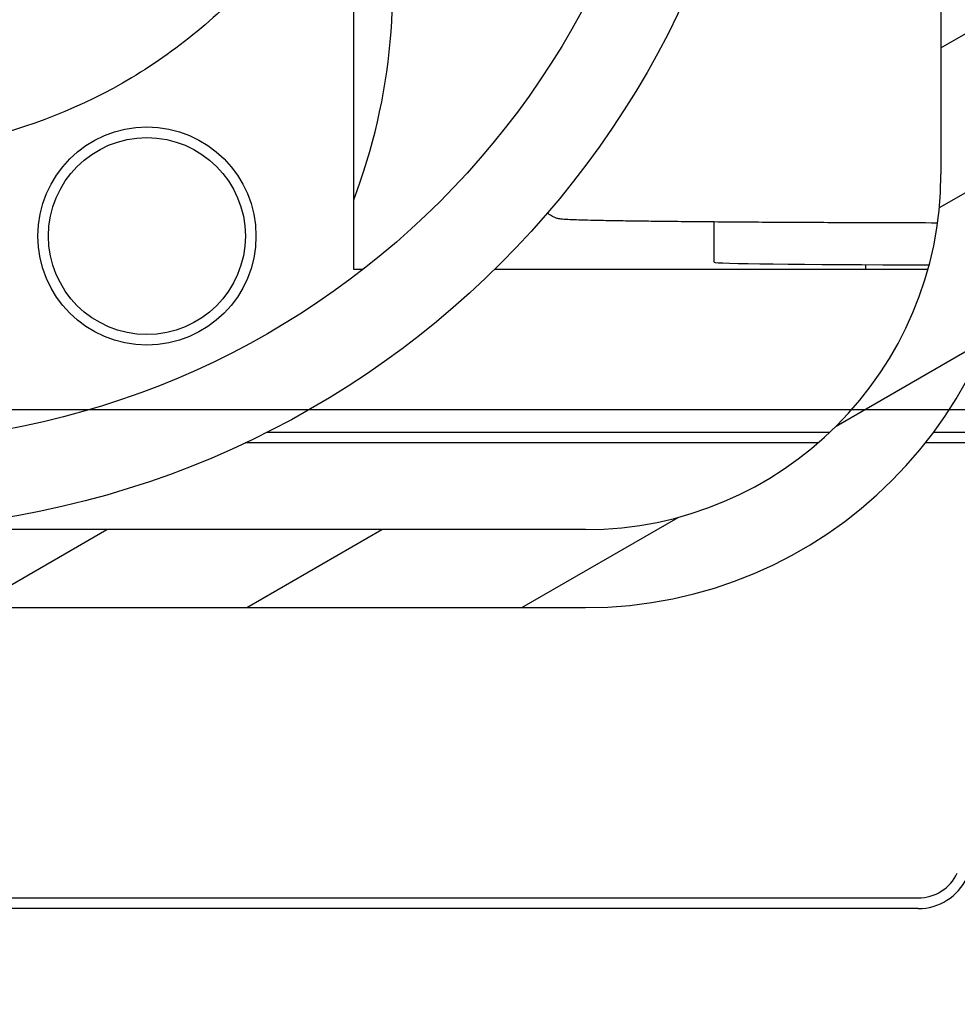
# Model space of a CAD drawing. Units: millimetres. Extents: x -25612 to 171466, y -12335 to -922.
# Drawn here: x -18525 to -18503, y -10715 to -10692 of the extents above; entities that cross this region are included whole.
import ezdxf

# ---------------------------------------------------------------- set-up
doc = ezdxf.new("R2010")
doc.units = ezdxf.units.MM
doc.header["$LTSCALE"] = 5
doc.layers.add('system', color=120, linetype='Continuous', lineweight=25)

msp = doc.modelspace()

# ---------------------------------------------------------------- hatches: boundary and pattern name
at = {"layer": 'system'}
h = msp.add_hatch(dxfattribs=at)
h.set_pattern_fill('ANSI31', color=256, scale=25.4, angle=165.00017538262, style=0)
h.set_pattern_definition([(210.00017538262, (-18386.72702846144, -17077.46970867928), (1.587508416623469, -2.749625797658592), [])])
edge = h.paths.add_edge_path()
edge.add_ellipse((-18549.66083590144, -10683.87511732074), major_axis=(-22.04760619150093, 11.78571428571459), ratio=1, start_angle=1.017777498068319e-14, end_angle=37.18579901945922)
edge.add_ellipse((-18572.86773142842, -10687.57511732074), major_axis=(0.236170212765745, -1.481291203849583), ratio=0.9999999999999996, start_angle=270.0000000000005, end_angle=404.0713715532665)
edge.add_ellipse((-18568.06773142842, -10691.17511732074), major_axis=(-3.599999999998296, 2.700000000002284), ratio=1, start_angle=73.73979529175921, end_angle=360, ccw=False)
edge.add_ellipse((-18572.86773142842, -10694.77511732074), major_axis=(-0.9000000000007397, 1.199999999999453), ratio=0.9999999999999997, start_angle=270.0000000000012, end_angle=404.0713715532655)
edge.add_ellipse((-18549.66083590144, -10698.47511732074), major_axis=(-3.936170212763098, -24.68818673082638), ratio=0.9999999999999999, start_angle=269.9999999999999, end_angle=336.2047434143204)
edge.add_ellipse((-18527.96083590144, -10664.87288525202), major_axis=(54.6036271116668, -35.26250000000068), ratio=1, start_angle=270.0000000000001, end_angle=335.7079747730688)
edge.add_ellipse((-18506.26083590144, -10698.47511732074), major_axis=(13.56249999999977, -21.00139504294912), ratio=1, start_angle=0, end_angle=43.06265233278935)
edge.add_ellipse((-18535.35911763766, -10691.17511732074), major_axis=(13.38333333333398, 53.34684984972302), ratio=0.9999999999999999, start_angle=270, end_angle=298.1667205613523)
edge.add_ellipse((-18506.26083590144, -10683.87511732074), major_axis=(-6.083333333333016, 24.24856811351042), ratio=0.9999999999999999, start_angle=269.9999999999999, end_angle=291.2339494130264)
edge.add_ellipse((-18487.73847635515, -10670.75215283715), major_axis=(-1.329639573227551, 1.876714843898071), ratio=0.9999999999999997, start_angle=269.9999999999991, end_angle=324.682690306297)
edge.add_line((-18487.73847635515, -10668.45215283715), (-18488.27095381091, -10668.45215283715))
edge.add_ellipse((-18488.27095381091, -10667.45215283715), major_axis=(-1.771377843149761e-14, -1.000000000000015), ratio=0.9999999999999998, start_angle=297.53897829331424, end_angle=359.99999999999847, ccw=False)
edge.add_ellipse((-18490.57636471239, -10668.65426787962), major_axis=(-0.739763103061329, 1.418714400909878), ratio=0.9999999999999999, start_angle=270.0000000000014, end_angle=503.789295133776)
edge.add_ellipse((-18490.96083590144, -10671.17511732074), major_axis=(0.9391399878678443, -0.1432343645484201), ratio=0.9999999999999999, start_angle=270.00000000000006, end_angle=450.00000000000153, ccw=False)
edge.add_ellipse((-18490.57636471239, -10668.65426787962), major_axis=(-0.5277055535994125, -3.459989428986794), ratio=0.9999999999999997, start_angle=236.10759589216508, end_angle=360.00000000000017, ccw=False)
edge.add_ellipse((-18494.03801196824, -10665.47511732074), major_axis=(0.883824831282051, -0.811698015033449), ratio=0.9999999999999997, start_angle=0, end_angle=203.0547931900902)
edge.add_ellipse((-18495.35763387757, -10665.00757265288), major_axis=(-0.06679209540846341, -0.1885174156170926), ratio=1, start_angle=340.094743139928, end_angle=450.00000000000307, ccw=False)
edge.add_ellipse((-18497.96083590144, -10668.17511732074), major_axis=(2.476216559297376, 3.013030293817404), ratio=0.9999999999999997, start_angle=5.088887490341627e-14, end_angle=39.41459435071083)
edge.add_line((-18497.96083590144, -10664.27511732074), (-18505.46083590144, -10664.27511732074))
edge.add_ellipse((-18505.46083590144, -10666.57511732074), major_axis=(-2.300000000000005, 2.146266756982812e-14), ratio=1, start_angle=270.0000000000004, end_angle=359.9999999999999)
edge.add_line((-18507.76083590144, -10666.57511732074), (-18507.76083590144, -10673.97511732074))
edge.add_ellipse((-18505.46083590144, -10673.97511732074), major_axis=(-2.759109866575901e-14, -2.300000000000006), ratio=0.9999999999999998, start_angle=270.0000000000022, end_angle=359.9999999999999)
edge.add_line((-18505.46083590144, -10676.27511732074), (-18504.26083590144, -10676.27511732074))
edge.add_ellipse((-18504.26083590144, -10676.77511732074), major_axis=(0.4999999999999983, 4.967397667182656e-16), ratio=1, start_angle=0, end_angle=89.99999999999977, ccw=False)
edge.add_line((-18503.76083590144, -10676.77511732074), (-18503.76083590144, -10695.47511732074))
edge.add_ellipse((-18511.96083590144, -10695.47511732074), major_axis=(-9.472673328758735e-14, -8.199999999999994), ratio=1, start_angle=0, end_angle=89.99999999999977, ccw=False)
edge.add_line((-18511.96083590144, -10703.67511732074), (-18543.96083590144, -10703.67511732074))
edge.add_ellipse((-18543.96083590144, -10695.47511732074), major_axis=(-8.200000000000001, 1.001890305687432e-13), ratio=1, start_angle=0, end_angle=90.00000000000051, ccw=False)
edge.add_line((-18552.16083590144, -10695.47511732074), (-18552.16083590144, -10676.77511732074))
edge.add_ellipse((-18551.66083590144, -10676.77511732074), major_axis=(-1.176550346666337e-14, 0.4999999999999894), ratio=0.9999999999999998, start_angle=0, end_angle=90.0000000000017, ccw=False)
edge.add_line((-18551.66083590144, -10676.27511732074), (-18550.46083590144, -10676.27511732074))
edge.add_ellipse((-18550.46083590144, -10673.97511732074), major_axis=(2.300000000000013, -1.929218155668601e-14), ratio=1, start_angle=269.9999999999998, end_angle=359.9999999999996)
edge.add_line((-18548.16083590144, -10673.97511732074), (-18548.16083590144, -10666.57511732074))
edge.add_ellipse((-18550.46083590144, -10666.57511732074), major_axis=(3.640071836615934e-14, 2.299999999999986), ratio=1, start_angle=270.000000000001, end_angle=360.0000000000005)
edge.add_line((-18550.46083590144, -10664.27511732074), (-18560.86084241111, -10664.27511732074))
edge.add_ellipse((-18560.86084241111, -10666.07511732074), major_axis=(-1.799999999999997, 1.319974767225384e-14), ratio=1, start_angle=270.0000000000001, end_angle=359.9999999999996)
edge.add_line((-18562.66084241111, -10666.07511732074), (-18562.66084241111, -10666.65267794987))
edge.add_ellipse((-18562.46084241111, -10666.65267794987), major_axis=(-1.128101016793507e-14, -0.1999999999999691), ratio=1, start_angle=270.0000000000065, end_angle=332.1818607153509)
edge.add_ellipse((-18563.16084241111, -10667.97932786601), major_axis=(0.6066666666667112, 1.149763260656516), ratio=1, start_angle=235.9004858361949, end_angle=359.9999999999981, ccw=False)
edge.add_ellipse((-18562.45473231204, -10669.302735788), major_axis=(-0.09414801321045346, 0.1764543895983564), ratio=0.9999999999999999, start_angle=3.714887867949387e-12, end_angle=61.91765344845764)
edge.add_line((-18562.65473231204, -10669.302735788), (-18562.65473231204, -10669.47511732074))
edge.add_ellipse((-18563.15473231204, -10669.47511732074), major_axis=(1.176550346666337e-14, -0.4999999999999894), ratio=0.9999999999999998, start_angle=0, end_angle=89.9999999999963, ccw=False)
edge.add_line((-18563.15473231204, -10669.97511732074), (-18568.1808251023, -10669.97511732074))
edge.add_ellipse((-18568.1808251023, -10673.97511732074), major_axis=(-4.000000000000084, 4.887269783841236e-14), ratio=1, start_angle=270.0000000000004, end_angle=331.8729317813938)
edge = h.paths.add_edge_path(flags=0)
edge.add_line((-18501.96083590144, -10689.92511732074), (-18501.96083590144, -10676.77511732074))
edge.add_ellipse((-18504.26083590144, -10676.77511732074), major_axis=(2.759109866575901e-14, 2.300000000000006), ratio=0.9999999999999998, start_angle=270.0000000000009, end_angle=359.9999999999998)
edge.add_line((-18504.26083590144, -10674.47511732074), (-18505.46083590144, -10674.47511732074))
edge.add_ellipse((-18505.46083590144, -10673.97511732074), major_axis=(2.85596369404672e-15, -0.4999999999999985), ratio=0.9999999999999997, start_angle=269.999999999998, end_angle=360.00000000000216, ccw=False)
edge.add_line((-18505.96083590144, -10673.97511732074), (-18505.96083590144, -10666.57511732074))
edge.add_ellipse((-18505.46083590144, -10666.57511732074), major_axis=(-2.883719269662348e-15, 0.4999999999999983), ratio=0.9999999999999998, start_angle=0, end_angle=89.99999999999102, ccw=False)
edge.add_line((-18505.46083590144, -10666.07511732074), (-18502.05967075993, -10666.07511732074))
edge.add_ellipse((-18502.05967075994, -10666.57515458718), major_axis=(8.246881170080605e-15, 0.500037266432747), ratio=0.9999999999999998, start_angle=248.67702409840092, end_angle=359.9999999999983, ccw=False)
edge.add_ellipse((-18497.96083590144, -10668.17511732074), major_axis=(-1.418136775457679, -3.633027399579392), ratio=1, start_angle=269.9999999999999, end_angle=312.8702664543575)
edge.add_ellipse((-18501.12322605088, -10669.42383207711), major_axis=(0.183634522995083, -0.4650573749166487), ratio=0.9999999999999999, start_angle=270.0000000000011, end_angle=368.4527094472431)
edge.add_line((-18500.87322605088, -10669.856844779), (-18500.17040001071, -10669.45106797552))
edge.add_ellipse((-18500.42040001071, -10669.01805527362), major_axis=(0.2500000000000095, -0.4330127018922292), ratio=0.9999999999999996, start_angle=8.142219984546603e-13, end_angle=78.91753249681479)
edge.add_ellipse((-18497.96083590144, -10668.17511732074), major_axis=(-0.6808345004051857, 1.986571011330328), ratio=0.9999999999999998, start_angle=172.1699567141544, end_angle=450.0000000000004, ccw=False)
edge.add_ellipse((-18497.46083590144, -10670.72658748518), major_axis=(-0.4906673393143648, -0.09615384615385322), ratio=1, start_angle=270.000000000003, end_angle=348.9125107890264)
edge.add_line((-18497.96083590144, -10670.72658748518), (-18497.96083590144, -10671.5381516649))
edge.add_ellipse((-18497.46083590144, -10671.5381516649), major_axis=(2.91147484527801e-15, -0.5000000000000049), ratio=1, start_angle=270.0000000000068, end_angle=368.4565193352688)
edge.add_ellipse((-18497.96083590144, -10668.17511732074), major_axis=(3.857598218301186, 0.573529411764671), ratio=0.9999999999999999, start_angle=270.0000000000005, end_angle=294.0983298384425)
edge.add_ellipse((-18495.50198320234, -10672.02660161648), major_axis=(-0.3602364148953784, 0.5642651531058589), ratio=0.9999999999999997, start_angle=271.84271451162664, end_angle=359.99999999999943, ccw=False)
edge.add_ellipse((-18490.57636471239, -10668.65426787962), major_axis=(2.994139163678861, -4.373228860753127), ratio=0.9999999999999997, start_angle=270, end_angle=316.9307097417513)
edge.add_ellipse((-18490.96083590144, -10671.17511732074), major_axis=(2.71856312277534, -0.4146257921138176), ratio=0.9999999999999999, start_angle=269.9999999999984, end_angle=376.1495776504993)
edge.add_ellipse((-18487.73847635515, -10670.75215283715), major_axis=(-0.06507145901438814, 0.495747622507398), ratio=0.9999999999999999, start_angle=297.8394586161159, end_angle=449.99999999999307, ccw=False)
edge.add_ellipse((-18506.26083590144, -10683.87511732074), major_axis=(13.41201656472991, -18.93034103410233), ratio=1, start_angle=68.7660505869739, end_angle=90, ccw=False)
edge.add_ellipse((-18535.35911763766, -10691.17511732074), major_axis=(12.94533333333278, -51.60095294555079), ratio=1, start_angle=77.27577523394427, end_angle=90, ccw=False)
edge.add_ellipse((-18482.67394420148, -10689.92511732074), major_axis=(0.01185958254270431, -0.4998593305139891), ratio=0.9999999999999998, start_angle=358.6408644853769, end_angle=450.0000000000017, ccw=False)
edge.add_line((-18482.67394420148, -10690.42511732074), (-18501.46083590145, -10690.42511732074))
edge.add_ellipse((-18501.46083590144, -10689.92511732074), major_axis=(-0.4999999999999983, 6.109087229801402e-15), ratio=1, start_angle=6.821210263296962e-13, end_angle=90.00000000000023, ccw=False)
edge = h.paths.add_edge_path(flags=0)
edge.add_line((-18553.96083590144, -10692.57511732074), (-18553.96083590144, -10695.47511732074))
edge.add_ellipse((-18543.96083590144, -10695.47511732074), major_axis=(-1.299533057684044e-13, -10), ratio=0.9999999999999998, start_angle=270, end_angle=359.9999999999999)
edge.add_line((-18543.96083590144, -10705.47511732074), (-18529.21083590144, -10705.47511732074))
edge.add_ellipse((-18529.21083590144, -10705.97511732074), major_axis=(0.4999999999999983, -6.109087229801402e-15), ratio=1, start_angle=0, end_angle=89.9999999999992, ccw=False)
edge.add_line((-18528.71083590144, -10705.97511732074), (-18528.71083590144, -10727.56042388611))
edge.add_ellipse((-18529.21083590144, -10727.56042388611), major_axis=(-5.998064927338892e-15, -0.4999999999999983), ratio=0.9999999999999998, start_angle=358.85766396368905, end_angle=450.0000000000007, ccw=False)
edge.add_ellipse((-18527.96083590144, -10664.87288525202), major_axis=(-63.18743926115186, 1.25996810207412), ratio=0.9999999999999999, start_angle=61.29800705218747, end_angle=90, ccw=False)
edge.add_ellipse((-18559.16318936661, -10719.25765461106), major_axis=(-0.248822595415957, -0.4336903457657834), ratio=0.9999999999999999, start_angle=269.844328984129, end_angle=359.99999999999824, ccw=False)
edge.add_line((-18559.5962020685, -10719.00765461106), (-18559.26909198818, -10718.44108333227))
edge.add_ellipse((-18558.83607928628, -10718.69108333227), major_axis=(0.2500000000000007, 0.4330127018922236), ratio=1, start_angle=19.031440925113884, end_angle=90.00000000000222, ccw=False)
edge.add_ellipse((-18557.96083590144, -10714.17511732074), major_axis=(-0.780108234313288, -4.025100140711601), ratio=0.9999999999999998, start_angle=0, end_angle=122.9113780270252)
edge.add_ellipse((-18554.62200559004, -10712.83001682473), major_axis=(-0.186991931150643, 0.4641544104438757), ratio=0.9999999999999993, start_angle=269.9999999999991, end_angle=368.0571810478586)
edge.add_line((-18554.8722081575, -10712.39665326571), (-18555.74966384822, -10712.90325254495))
edge.add_ellipse((-18555.49953971457, -10713.33648025262), major_axis=(-0.2501241336438869, 0.4332277076703785), ratio=0.9999999999999998, start_angle=-2.544443745170813e-13, end_angle=78.81550877799754)
edge.add_ellipse((-18557.96083590144, -10714.17511732074), major_axis=(0.6772960356182126, -1.987780189089288), ratio=0.9999999999999998, start_angle=172.2569886420605, end_angle=449.9999999999986, ccw=False)
edge.add_ellipse((-18558.46000958097, -10711.62432735408), major_axis=(0.09586676115351216, -0.4898815432710272), ratio=0.9999999999999997, start_angle=3.867554492659636e-12, end_angle=78.9275025799424)
edge.add_line((-18557.96083590144, -10711.62432735408), (-18557.96083590144, -10710.61151336953))
edge.add_ellipse((-18558.4621440574, -10710.61151336953), major_axis=(2.674374593046592e-15, 0.5013081559630718), ratio=0.9999999999999996, start_angle=270.0000000000044, end_angle=368.0075092233025)
edge.add_ellipse((-18557.96083590144, -10714.17511732074), major_axis=(-0.5711418283436079, 4.060024262478783), ratio=1, start_angle=2.035554996136651e-13, end_angle=122.9610498515818)
edge.add_ellipse((-18561.43415549763, -10717.19108333227), major_axis=(0.3278223925576174, -0.3775347387165826), ratio=0.9999999999999999, start_angle=19.031440925114396, end_angle=90.00000000000267, ccw=False)
edge.add_line((-18561.00114279574, -10717.44108333227), (-18561.29642688918, -10717.95253038478))
edge.add_ellipse((-18561.72943959108, -10717.70253038478), major_axis=(0.4330127018922229, -0.2500000000000143), ratio=0.9999999999999998, start_angle=267.4133674233889, end_angle=360.0000000000063, ccw=False)
edge.add_ellipse((-18527.96083590079, -10664.87288525101), major_axis=(-53.25093416991031, 34.03789080104658), ratio=0.9999999999999996, start_angle=89.73264519008211, end_angle=90, ccw=False)
edge.add_ellipse((-18549.66083590144, -10698.47511732074), major_axis=(-12.58600000000014, -19.4892945998564), ratio=0.9999999999999999, start_angle=297.90388425321777, end_angle=359.99999999999943, ccw=False)
edge.add_ellipse((-18572.2761699221, -10696.51637610916), major_axis=(0.04314407955023178, 0.498135110587245), ratio=1, start_angle=326.7151263898172, end_angle=450.0000000000002, ccw=False)
edge.add_ellipse((-18568.06773142842, -10691.17511732074), major_axis=(4.948519171626391, -3.898994486793499), ratio=0.9999999999999999, start_angle=270.0000000000002, end_angle=386.3538207225063)
edge.add_ellipse((-18561.41340952458, -10692.57511732074), major_axis=(0.1029411764705982, 0.4892883752827603), ratio=1, start_angle=11.881156021011975, end_angle=89.99999999999233, ccw=False)
edge.add_line((-18561.41340952458, -10692.07511732074), (-18554.46083590144, -10692.07511732074))
edge.add_ellipse((-18554.46083590144, -10692.57511732074), major_axis=(0.4999999999999983, -6.109087229801402e-15), ratio=1, start_angle=6.821210263296962e-13, end_angle=89.99999999999869, ccw=False)
edge = h.paths.add_edge_path(flags=0)
edge.add_line((-18526.71083590144, -10705.47511732074), (-18511.96083590144, -10705.47511732074))
edge.add_ellipse((-18511.96083590144, -10695.47511732074), major_axis=(9.99999999999999, -1.227368561083407e-13), ratio=1, start_angle=270, end_angle=360)
edge.add_line((-18501.96083590144, -10695.47511732074), (-18501.96083590144, -10692.42511732074))
edge.add_ellipse((-18501.46083590144, -10692.42511732074), major_axis=(5.998064927338905e-15, 0.5000000000000006), ratio=0.9999999999999996, start_angle=2.2737367544323206e-13, end_angle=89.99999999999972, ccw=False)
edge.add_line((-18501.46083590144, -10691.92511732074), (-18482.67394420148, -10691.92511732074))
edge.add_ellipse((-18482.67394420148, -10692.42511732074), major_axis=(0.4999999999999894, -1.668195131300758e-15), ratio=1, start_angle=358.64086448537637, end_angle=449.9999999999997, ccw=False)
edge.add_ellipse((-18535.35911763766, -10691.17511732074), major_axis=(53.18503276669091, -1.261859582543384), ratio=1, start_angle=347.2757752339443, end_angle=360, ccw=False)
edge.add_ellipse((-18506.26083590144, -10698.47511732074), major_axis=(-5.645333333333616, -22.50267120933766), ratio=0.9999999999999997, start_angle=47.75859970422118, end_angle=90, ccw=False)
edge.add_ellipse((-18527.96083590103, -10664.87288525267), major_axis=(34.56404837326811, -52.90912874878358), ratio=0.9999999999999998, start_angle=359.43123693014803, end_angle=360, ccw=False)
edge.add_ellipse((-18494.19298716328, -10717.70122277047), major_axis=(0.2692875686266375, -0.4212887434802337), ratio=1, start_angle=267.4133051533477, end_angle=359.9999999999379, ccw=False)
edge.add_line((-18494.62599986517, -10717.95122277047), (-18494.92052900714, -10717.44108333227))
edge.add_ellipse((-18494.48751630525, -10717.19108333227), major_axis=(-0.2499999999999942, 0.4330127018922268), ratio=0.9999999999999996, start_angle=19.031440925116783, end_angle=89.99999999999773, ccw=False)
edge.add_ellipse((-18497.96083590144, -10714.17511732074), major_axis=(3.095784857475934, -2.688143618972535), ratio=0.9999999999999993, start_angle=1.526666247102488e-13, end_angle=122.9850029293287)
edge.add_ellipse((-18497.46083590144, -10710.61000862675), major_axis=(0.06944444444445576, 0.4951539852771073), ratio=0.9999999999999998, start_angle=3.919039721565782e-12, end_angle=97.9835561455557)
edge.add_line((-18497.96083590144, -10710.61000862675), (-18497.96083590144, -10711.62364715631))
edge.add_ellipse((-18497.46083590144, -10711.62364715631), major_axis=(-2.695151429079076e-15, -0.5000000000000037), ratio=1, start_angle=269.9999999999932, end_angle=348.9125107890285)
edge.add_ellipse((-18497.96083590144, -10714.17511732074), major_axis=(0.4038461538461989, 2.060802825120258), ratio=1, start_angle=82.26416384392809, end_angle=359.9999999999984, ccw=False)
edge.add_ellipse((-18500.42178266471, -10713.33622458126), major_axis=(0.4732589929366873, -0.1613255268224892), ratio=0.9999999999999996, start_angle=0, end_angle=78.8233253670428)
edge.add_line((-18500.17178266471, -10712.90321187937), (-18501.04981181703, -10712.39628151193))
edge.add_ellipse((-18501.29981181703, -10712.82929421382), major_axis=(0.2500000000000045, 0.4330127018922109), ratio=0.9999999999999999, start_angle=0, end_angle=98.04737943555146)
edge.add_ellipse((-18497.96083590144, -10714.17511732074), major_axis=(-1.532742982884759, -3.8027225705299), ratio=1, start_angle=269.9999999999993, end_angle=392.9211796393342)
edge.add_ellipse((-18497.0855925166, -10718.69108333227), major_axis=(-0.09513515052599847, 0.4908658708184926), ratio=0.9999999999999996, start_angle=289.03144092511525, end_angle=360.0000000000067, ccw=False)
edge.add_line((-18496.65257981471, -10718.44108333227), (-18496.30848498777, -10719.03707305516))
edge.add_ellipse((-18496.75748057146, -10719.25707979557), major_axis=(0.2200067404107704, -0.4489955836907937), ratio=1, start_angle=3.740643210761391, end_angle=90.00000000000841, ccw=False)
edge.add_ellipse((-18527.96083590144, -10664.87288525202), major_axis=(-54.81788030546035, -31.45218591475368), ratio=1, start_angle=61.296951555765304, end_angle=90, ccw=False)
edge.add_ellipse((-18526.71083590144, -10727.56042388611), major_axis=(0.009968102073359478, -0.499900627066048), ratio=0.9999999999999999, start_angle=268.85766396368996, end_angle=360.00000000000324, ccw=False)
edge.add_line((-18527.21083590144, -10727.56042388611), (-18527.21083590144, -10705.97511732074))
edge.add_ellipse((-18526.71083590144, -10705.97511732074), major_axis=(8.218510976589138e-15, 0.4999999999999937), ratio=1, start_angle=0, end_angle=90.00000000000699, ccw=False)
edge = h.paths.add_edge_path(flags=0)
edge.add_line((-18549.96083590144, -10666.57511732074), (-18549.96083590144, -10673.97511732074))
edge.add_ellipse((-18550.46083590144, -10673.97511732074), major_axis=(1.176550346666337e-14, -0.4999999999999894), ratio=0.9999999999999998, start_angle=0, end_angle=89.9999999999983, ccw=False)
edge.add_line((-18550.46083590144, -10674.47511732074), (-18551.66083590144, -10674.47511732074))
edge.add_ellipse((-18551.66083590144, -10676.77511732074), major_axis=(-2.300000000000013, 1.929218155668601e-14), ratio=1, start_angle=269.9999999999998, end_angle=359.9999999999996)
edge.add_line((-18553.96083590144, -10676.77511732074), (-18553.96083590144, -10689.77511732074))
edge.add_ellipse((-18554.46083590144, -10689.77511732074), major_axis=(-5.998064927338892e-15, -0.4999999999999983), ratio=0.9999999999999998, start_angle=0, end_angle=89.99999999999773, ccw=False)
edge.add_line((-18554.46083590144, -10690.27511732074), (-18561.41340952458, -10690.27511732074))
edge.add_ellipse((-18561.41340952458, -10689.77511732074), major_axis=(-0.4999999999999805, 6.109087229801189e-15), ratio=1, start_angle=11.881156021010725, end_angle=89.9999999999946, ccw=False)
edge.add_ellipse((-18568.06773142842, -10691.17511732074), major_axis=(-1.297058823529341, 6.165033528562902), ratio=1, start_angle=270.0000000000001, end_angle=386.353820722507)
edge.add_ellipse((-18572.2761699221, -10685.83385853232), major_axis=(0.3094440068883617, -0.3927396167957204), ratio=0.9999999999999998, start_angle=236.7151263897938, end_angle=359.99999999999676, ccw=False)
edge.add_ellipse((-18549.66083590144, -10683.87511732074), major_axis=(-2.001885291127787, 23.11346913124819), ratio=0.9999999999999999, start_angle=56.92282864807828, end_angle=89.99999999999977, ccw=False)
edge.add_ellipse((-18568.1808251023, -10673.97511732074), major_axis=(-1.940189344852095, 1.037142857142938), ratio=1, start_angle=298.12706821860576, end_angle=360.0000000000011, ccw=False)
edge.add_line((-18568.1808251023, -10671.77511732074), (-18563.15473231203, -10671.77511732074))
edge.add_ellipse((-18563.15473231204, -10669.47511732074), major_axis=(2.30000000000003, -1.048256185628543e-14), ratio=1, start_angle=269.9999999999998, end_angle=318.9339674017451)
edge.add_ellipse((-18561.0436916244, -10671.31449270246), major_axis=(-0.3769488332503775, 0.3284400950246673), ratio=0.9999999999999999, start_angle=266.58646470548996, end_angle=359.9999999999992, ccw=False)
edge.add_ellipse((-18557.96083590144, -10668.17511732074), major_axis=(-2.732553990063787, -2.782651377982259), ratio=1, start_angle=0, end_angle=36.0230485574955)
edge.add_ellipse((-18558.46083590144, -10671.5381516649), major_axis=(-0.07352941176470723, -0.4945638741411961), ratio=0.9999999999999996, start_angle=3.76299375750644e-12, end_angle=98.45651933526841)
edge.add_line((-18557.96083590144, -10671.5381516649), (-18557.96083590144, -10670.72658748518))
edge.add_ellipse((-18558.46083590144, -10670.72658748518), major_axis=(1.493536027557088e-14, 0.4999999999999804), ratio=1, start_angle=270.0000000000014, end_angle=348.9125107890322)
edge.add_ellipse((-18557.96083590144, -10668.17511732074), major_axis=(-0.4038461538461822, -2.060802825120269), ratio=0.9999999999999998, start_angle=82.1765011361806, end_angle=359.99999999999943, ccw=False)
edge.add_ellipse((-18555.50117552641, -10669.0177743325), major_axis=(-0.1620494253386852, -0.4730116105841623), ratio=1, start_angle=269.9999999999939, end_angle=348.9109880747856)
edge.add_line((-18555.75117552641, -10669.4507870344), (-18555.04833755269, -10669.85657072772))
edge.add_ellipse((-18554.79833755269, -10669.42355802582), major_axis=(0.4330127018922317, -0.2500000000000088), ratio=0.9999999999999998, start_angle=270.0000000000031, end_angle=368.4576745883115)
edge.add_ellipse((-18557.96083590144, -10668.17511732074), major_axis=(3.627571635338429, -1.432034926420504), ratio=0.9999999999999998, start_angle=0, end_angle=42.86530935436904)
edge.add_ellipse((-18553.86200166047, -10666.57515416533), major_axis=(-0.1818258700876677, 0.4658070404232031), ratio=0.9999999999999996, start_angle=338.67701605732015, end_angle=449.9999999999993, ccw=False)
edge.add_line((-18553.86200166047, -10666.07511732074), (-18550.46083590144, -10666.07511732074))
edge.add_ellipse((-18550.46083590144, -10666.57511732074), major_axis=(0.4999999999999894, 1.165448116420085e-14), ratio=1, start_angle=0, end_angle=89.99999999999562, ccw=False)

# ---------------------------------------------------------------- linework, layer by layer
for p, q in [((-18503.76083590144, -10676.77511732074), (-18503.76083590144, -10695.47511732074)), ((-18517.31162820659, -10697.67511732074), (-18517.31162820659, -10688.67511732074)), ((-18508.99395547791, -10697.50854380812), (-18508.99395547791, -10696.57883759432)), ((-18517.09893211178, -10697.67511732074), (-18517.31162820659, -10697.67511732074)), ((-18504.06146883819, -10697.67511732074), (-18514.06389744477, -10697.67511732074)), ((-18505.49395547791, -10697.67511732074), (-18505.49395547791, -10697.56390746929)), ((-19047.20654513079, -10700.90720854361), (-18475.84124186333, -10700.90720854362)), ((-18519.31471653223, -10701.4306719343), (-18506.32422617174, -10701.4306719343)), ((-18503.92769397285, -10701.4306719343), (-18500.9608359015, -10701.4306719343)), ((-18506.59427275544, -10701.67511732074), (-18519.81656399147, -10701.67511732074)), ((-18500.9608359015, -10701.67511732074), (-18504.11481780307, -10701.67511732074)), ((-18511.96083590144, -10703.67511732074), (-18543.96083590144, -10703.67511732074)), ((-18526.71083590144, -10705.47511732074), (-18511.96083590144, -10705.47511732074)), ((-18527.1608359015, -10712.17511732074), (-18504.28539122184, -10712.17511732074)), ((-18504.28539122184, -10712.41956270718), (-18527.1608359015, -10712.41956270718))]:
    msp.add_line(p, q, dxfattribs=at)
for centre, radius in [((-18528.76083590147, -10682.67511732074), 20.99999999999989), ((-18528.76083590147, -10682.67511732074), 18.9999999999999), ((-18522.08354018166, -10696.90320534566), 2.516357361521165), ((-18522.08354018166, -10696.90320534566), 2.271911975078932)]:
    msp.add_circle(centre, radius, dxfattribs=at)
for centre, radius, start, end in [((-18530.1608359015, -10691.17511732074), 13.74999999999987, 339.1455576411495, 10.47568169636415), ((-18511.96083590144, -10695.47511732074), 9.999999999999915, 270, 0), ((-18511.96083590144, -10695.47511732074), 8.199999999999935, 270, 0), ((-18504.28539122184, -10711.17511732074), 0.9999999999999875, 270, 334.623066474893), ((-18504.28539122184, -10711.17511732074), 1.244445386442223, 270, 334.623066474893)]:
    msp.add_arc(centre, radius, start, end, dxfattribs=at)
msp.add_ellipse((-18501.49395547791, -10697.50854380812), major_axis=(-7.499999999999899, 9.95900155843749e-14), ratio=0.008726535498374623, start_param=0, end_param=1.225435360731448, dxfattribs=at)
for points, knots in [([(-18541.08383590147, -10682.67511732074), (-18541.08383590147, -10681.34040459905), (-18540.86124399701, -10679.98850030842), (-18540.01314481892, -10677.48286972167), (-18539.38465567502, -10676.29480819634), (-18537.80457861708, -10674.20240310009), (-18536.83310870596, -10673.27221455931), (-18534.67341640382, -10671.7839521315), (-18533.45832573472, -10671.20735046565), (-18530.93968493069, -10670.47558015006), (-18529.60479463476, -10670.31130626074), (-18526.98388129338, -10670.41059439938), (-18525.66524556189, -10670.67539188149), (-18523.20918645104, -10671.59561920255), (-18522.04120170991, -10672.26249966219), (-18520.00032041183, -10673.90987582224), (-18519.10202865498, -10674.91087023899), (-18517.68433351841, -10677.11749326639), (-18517.14728940114, -10678.35057944299), (-18516.49727311304, -10680.89154845313), (-18516.37621262585, -10682.23104920387), (-18516.56012539587, -10684.84738648686), (-18516.86738712599, -10686.15677876269), (-18517.86648440912, -10688.58182501053), (-18518.57075198121, -10689.72765444361), (-18520.28320493762, -10691.71424689234), (-18521.31269880528, -10692.57972957805), (-18523.56397278178, -10693.92539304565), (-18524.81376605958, -10694.4223182569), (-18527.37440930903, -10694.989901585), (-18528.71712200941, -10695.0676222841), (-18531.32615160681, -10694.7992769), (-18532.62493331607, -10694.4498717276), (-18535.01643475892, -10693.37294761973), (-18536.13891254715, -10692.63202824641), (-18538.06914198639, -10690.85628643039), (-18538.90091196835, -10689.79936798514), (-18540.17313878753, -10687.50579356823), (-18540.6294262634, -10686.2405980726), (-18541.01207684472, -10684.20505755666), (-18541.08287598888, -10683.43964147159), (-18541.08287598888, -10682.67511695979)], [0, 0, 0, 0, 0.401204980555174, 0.401204980555174, 0.795149207458553, 0.795149207458553, 1.189354530549863, 1.189354530549863, 1.583550548169825, 1.583550548169825, 1.977746897543985, 1.977746897543985, 2.371943235090594, 2.371943235090594, 2.766139573059041, 2.766139573059041, 3.160335911012246, 3.160335911012246, 3.55453224896614, 3.55453224896614, 3.948728586920035, 3.948728586920035, 4.34292492487393, 4.34292492487393, 4.737121262827693, 4.737121262827693, 5.13131760078159, 5.13131760078159, 5.525513938735485, 5.525513938735485, 5.919710276689385, 5.919710276689385, 6.313906614643279, 6.313906614643279, 6.70810295259704, 6.70810295259704, 7.102299290550936, 7.102299290550936, 7.496495628504831, 7.496495628504831, 7.724885361578562, 7.724885361578562, 7.724885361578562, 7.724885361578562]), ([(-18503.83868952998, -10696.60238761688), (-18504.57092674787, -10696.60099411547), (-18505.28679392425, -10696.59894561678), (-18506.23800905212, -10696.59524840532), (-18506.49983319056, -10696.59411983161), (-18507.01571392071, -10696.59166886369), (-18507.26962571824, -10696.59034415129), (-18507.76442771169, -10696.58752058383), (-18508.0053179162, -10696.58602173635), (-18508.46953350097, -10696.58287975741), (-18508.69304425321, -10696.58123872658), (-18509.12467391968, -10696.57780484497), (-18509.33277727445, -10696.57601185188), (-18509.73461860069, -10696.57226252335), (-18509.9281363976, -10696.57030438654), (-18510.29654130474, -10696.56625759958), (-18510.47142949543, -10696.56416897199), (-18510.79936832998, -10696.55990140016), (-18510.95267012237, -10696.55772398436), (-18511.23989975818, -10696.55325467934), (-18511.37371903558, -10696.55096230537), (-18511.62178141222, -10696.54625598352), (-18511.73575608273, -10696.54384109309), (-18511.94146256158, -10696.53892485646), (-18512.03319397946, -10696.53642450834), (-18512.19336100642, -10696.53135709651), (-18512.26202168749, -10696.52879743707), (-18512.39186763101, -10696.52288022876), (-18512.44584937273, -10696.51983186359), (-18512.52021027058, -10696.51275236044), (-18512.53987110111, -10696.511636302), (-18512.60256387972, -10696.49877336798), (-18512.62333016155, -10696.49559791058), (-18512.68110577335, -10696.47342508961), (-18512.69357305979, -10696.46827900359), (-18512.73158410033, -10696.45002096041), (-18512.76064204393, -10696.43520322569), (-18512.81284579245, -10696.39452691766), (-18512.82613154589, -10696.38330143919), (-18512.84036554765, -10696.36959152433)], [7.535839635225094, 7.535839635225094, 7.535839635225094, 7.535839635225094, 7.740147382575614, 7.740147382575614, 7.819683458840111, 7.819683458840111, 7.900248686815154, 7.900248686815154, 7.980811583029886, 7.980811583029886, 8.060341462168891, 8.060341462168891, 8.139948812966058, 8.139948812966058, 8.220581950673335, 8.220581950673335, 8.301208325879209, 8.301208325879209, 8.380798928067405, 8.380798928067405, 8.460812092742605, 8.460812092742605, 8.541822114109573, 8.541822114109573, 8.62278857460783, 8.62278857460783, 8.702716017052362, 8.702716017052362, 8.800513357804483, 8.800513357804483, 8.849412028180543, 8.849412028180543, 8.869183981463227, 8.869183981463227, 8.873753160374807, 8.873753160374807, 8.88071963567791, 8.88071963567791, 8.88285887920336, 8.88285887920336, 8.88285887920336, 8.88285887920336])]:
    msp.add_open_spline(points, degree=3, knots=knots, dxfattribs=at)

doc.saveas('drawing.dxf')
